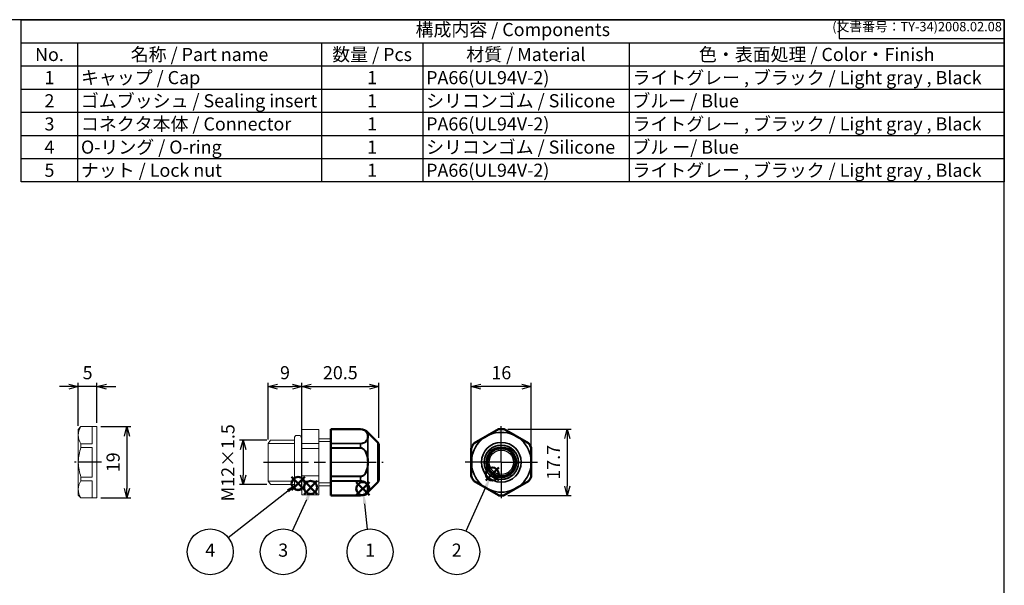
# Model space of a CAD drawing. Units: millimetres. Extents: x 156 to 559, y 80 to 360.
# Drawn here: x 297 to 559, y 209 to 360 of the extents above; entities that cross this region are included whole.
import ezdxf

# ---------------------------------------------------------------- set-up
doc = ezdxf.new("R2010")
doc.units = ezdxf.units.MM
for name, pattern in [('AM_ISO02W050x2', [3.75, 3, -0.75]), ('AM_ISO08W050', [18, 12, -1.5, 3, -1.5]), ('AM_ISO08W050x2', [9, 6, -0.75, 1.5, -0.75])]:
    doc.linetypes.add(name, pattern=pattern)
doc.layers.add('AM_12', color=7, linetype='Continuous', lineweight=50, plot=False)
for name, color, linetype, lineweight in [('AM_5', 3, 'Continuous', 25), ('AM_7', 4, 'AM_ISO08W050', 25), ('Oﾘﾝｸﾞ', 5, 'Continuous', 25), ('Visible (ISO)', 7, 'Continuous', 50), ('Visible Narrow (ISO)', 7, 'Continuous', 35), ('ｺﾈｸﾀｰ本体', 7, 'Continuous', 25), ('ｺﾞﾑﾌﾞｯｼｭ', 5, 'Continuous', 25), ('ｺﾞﾑﾌﾞｯｼｭ0', 5, 'AM_ISO02W050x2', 18), ('ﾅｯﾄ', 2, 'Continuous', 25)]:
    doc.layers.add(name, color=color, linetype=linetype, lineweight=lineweight)
doc.layers.add('ｷｬｯﾌﾟ', color=7, linetype='Continuous')
doc.styles.add('ACISOTS', font='isocp.shx', dxfattribs={"height": 1, "bigfont": 'extfont.shx'})
doc.styles.get("Standard").update_dxf_attribs({"font": 'ISOCP.SHX', "bigfont": 'EXTFONT.SHX'})
doc.dimstyles.new('AM_ISO$0', dxfattribs={"dimtxt": 3.5, "dimasz": 2.5, "dimexe": 1, "dimexo": 1, "dimgap": 1.5, "dimtad": 1, "dimdsep": 46, "dimtxsty": 'STANDARD', "dimblk": 'OPEN30', "dimcen": 0, "dimclrd": 3, "dimclre": 3, "dimclrt": 2, "dimadec": 0, "dimazin": 2, "dimtp": 0.1, "dimtm": 0.1, "dimtfac": 0.71, "dimtmove": 0, "dimatfit": 3, "dimldrblk": 'OPEN30', "dimfxl": 1, "dimlwd": -1, "dimlwe": -1, "dimarcsym": 0})

# ---------------------------------------------------------------- blocks, each defined once
blk = doc.blocks.new('TK-A3')
for p, q in [((359, 280), (359, 275)), ((359, 275), (403, 275))]:
    blk.add_line(p, q)
blk.add_lwpolyline([(0, 0), (403, 0), (403, 280), (0, 280)], close=True)
at = {"insert": (402.36, 276.11), "char_height": 2.5, "width": 43.0784, "attachment_point": 9}
blk.add_mtext('(文書番号：TY-34)2008.02.08', dxfattribs=at)
blk = doc.blocks.new('*S19')
at = {"layer": 'AM_12', "color": 4}
for p, q in [((111.24, 171.59), (114.74, 175.09)), ((111.24, 175.09), (114.74, 171.59))]:
    blk.add_line(p, q, dxfattribs=at)
blk.add_circle((112.99, 173.34), 1.75, dxfattribs=at)
blk = doc.blocks.new('*S21')
at = {"layer": 'AM_12', "color": 4}
for p, q in [((107.93, 172.66), (111.43, 176.16)), ((107.93, 176.16), (111.43, 172.66))]:
    blk.add_line(p, q, dxfattribs=at)
blk.add_circle((109.68, 174.41), 1.75, dxfattribs=at)
blk = doc.blocks.new('_Open30')
at = {"color": 0, "linetype": 'ByBlock', "lineweight": -2}
for p, q in [((-1, 0.27), (0, 0)), ((0, 0), (-1, -0.27)), ((0, 0), (-1, 0))]:
    blk.add_line(p, q, dxfattribs=at)
blk = doc.blocks.new('*D30')
at = {"layer": 'AM_5', "color": 3}
for p, q in [((318.63, 251.78), (326.63, 251.78)), ((325.63, 249.28), (325.63, 235.28)), ((318.63, 232.78), (326.63, 232.78))]:
    blk.add_line(p, q, dxfattribs=at)
at = {"layer": 'Defpoints', "color": 0}
for p in [(317.63, 251.78), (317.63, 232.78), (325.63, 232.78)]:
    blk.add_point(p, dxfattribs=at)
at = {"layer": 'AM_5', "color": 3, "xscale": 2.5, "yscale": 2.5, "zscale": 2.5}
for p, rotation in [((325.63, 251.78), 90), ((325.63, 232.78), 270)]:
    blk.add_blockref('_Open30', p, dxfattribs=dict(at, rotation=rotation))
at = {"layer": 'AM_5', "color": 2, "insert": (322.38, 242.28), "char_height": 3.5, "attachment_point": 5, "rotation": 90}
blk.add_mtext('19', dxfattribs=at)
blk = doc.blocks.new('*D31')
at = {"layer": 'AM_5', "color": 3}
for p, q in [((310.13, 262.46), (307.63, 262.46)), ((312.63, 252.02), (312.63, 263.46)), ((317.63, 262.46), (312.63, 262.46)), ((317.63, 252.78), (317.63, 263.46)), ((320.13, 262.46), (322.63, 262.46))]:
    blk.add_line(p, q, dxfattribs=at)
at = {"layer": 'Defpoints', "color": 0}
for p in [(312.63, 262.46), (312.63, 251.02), (317.63, 251.78)]:
    blk.add_point(p, dxfattribs=at)
at = {"layer": 'AM_5', "color": 3, "xscale": 2.5, "yscale": 2.5, "zscale": 2.5}
blk.add_blockref('_Open30', (312.63, 262.46), dxfattribs=at)
at = {"layer": 'AM_5', "color": 3, "xscale": 2.5, "yscale": 2.5, "zscale": 2.5, "rotation": 180}
blk.add_blockref('_Open30', (317.63, 262.46), dxfattribs=at)
at = {"layer": 'AM_5', "color": 2, "insert": (315.13, 265.71), "char_height": 3.5, "attachment_point": 5}
blk.add_mtext('5', dxfattribs=at)
blk = doc.blocks.new('*D32')
at = {"layer": 'AM_5', "color": 3}
for p, q in [((362.92, 248.18), (355.59, 248.18)), ((356.59, 245.68), (356.59, 238.88)), ((362.94, 236.38), (355.59, 236.38))]:
    blk.add_line(p, q, dxfattribs=at)
at = {"layer": 'Defpoints', "color": 0}
for p in [(363.92, 248.18), (356.59, 236.38), (363.94, 236.38)]:
    blk.add_point(p, dxfattribs=at)
at = {"layer": 'AM_5', "color": 3, "xscale": 2.5, "yscale": 2.5, "zscale": 2.5}
for p, rotation in [((356.59, 248.18), 90), ((356.59, 236.38), 270)]:
    blk.add_blockref('_Open30', p, dxfattribs=dict(at, rotation=rotation))
at = {"layer": 'AM_5', "color": 2, "insert": (352.98, 242.15), "char_height": 3.5, "attachment_point": 5, "rotation": 90}
blk.add_mtext('M12×1.5', dxfattribs=at)
blk = doc.blocks.new('*D33')
at = {"layer": 'AM_5', "color": 3}
for p, q in [((363.24, 248.32), (363.24, 263.46)), ((365.74, 262.46), (369.74, 262.46)), ((372.24, 251.98), (372.24, 263.46))]:
    blk.add_line(p, q, dxfattribs=at)
at = {"layer": 'Defpoints', "color": 0}
for p in [(372.24, 262.46), (372.24, 250.98), (363.24, 247.32)]:
    blk.add_point(p, dxfattribs=at)
at = {"layer": 'AM_5', "color": 3, "xscale": 2.5, "yscale": 2.5, "zscale": 2.5, "rotation": 180}
blk.add_blockref('_Open30', (363.24, 262.46), dxfattribs=at)
at = {"layer": 'AM_5', "color": 3, "xscale": 2.5, "yscale": 2.5, "zscale": 2.5}
blk.add_blockref('_Open30', (372.24, 262.46), dxfattribs=at)
at = {"layer": 'AM_5', "color": 2, "insert": (367.74, 265.71), "char_height": 3.5, "attachment_point": 5}
blk.add_mtext('9', dxfattribs=at)
blk = doc.blocks.new('*S22')
at = {"layer": 'AM_12', "color": 4}
for p, q in [((159.67, 175.18), (163.17, 178.68)), ((159.67, 178.68), (163.17, 175.18))]:
    blk.add_line(p, q, dxfattribs=at)
blk.add_circle((161.42, 176.93), 1.75, dxfattribs=at)
blk = doc.blocks.new('*S23')
at = {"layer": 'AM_12', "color": 4}
for p, q in [((125.17, 171.27), (128.67, 174.77)), ((125.17, 174.77), (128.67, 171.27))]:
    blk.add_line(p, q, dxfattribs=at)
blk.add_circle((126.92, 173.02), 1.75, dxfattribs=at)
blk = doc.blocks.new('*S24')
at = {"layer": 'AM_5', "color": 3}
blk.add_line((154.45, 161.76), (159.71, 173.46), dxfattribs=at)
blk.add_circle((151.94, 156.18), 6.12, dxfattribs=at)
at = {"layer": 'AM_5', "color": 3, "linetype": 'Continuous'}
blk.add_trace([(160.13, 173.27), (159.29, 173.65), (161.14, 176.65)], dxfattribs=at)
at = {"layer": 'AM_5', "color": 7, "insert": (151.94, 156.18), "char_height": 3.5, "attachment_point": 5, "style": 'ACISOTS'}
blk.add_mtext('2', dxfattribs=at)
blk = doc.blocks.new('*S25')
at = {"layer": 'AM_5', "color": 3}
blk.add_line((128.18, 162.26), (127.41, 169), dxfattribs=at)
blk.add_circle((128.87, 156.18), 6.12, dxfattribs=at)
at = {"layer": 'AM_5', "color": 3, "linetype": 'Continuous'}
blk.add_trace([(127.87, 169.05), (126.95, 168.95), (127.01, 172.48)], dxfattribs=at)
at = {"layer": 'AM_5', "color": 7, "insert": (128.87, 156.18), "char_height": 3.5, "attachment_point": 5, "style": 'ACISOTS'}
blk.add_mtext('1', dxfattribs=at)
blk = doc.blocks.new('*S26')
at = {"layer": 'AM_5', "color": 3}
blk.add_line((108.21, 161.76), (112, 170.15), dxfattribs=at)
blk.add_circle((105.69, 156.18), 6.12, dxfattribs=at)
at = {"layer": 'AM_5', "color": 3, "linetype": 'Continuous'}
blk.add_trace([(112.42, 169.96), (111.58, 170.34), (113.44, 173.34)], dxfattribs=at)
at = {"layer": 'AM_5', "color": 7, "insert": (105.69, 156.18), "char_height": 3.5, "attachment_point": 5, "style": 'ACISOTS'}
blk.add_mtext('3', dxfattribs=at)
blk = doc.blocks.new('*S27')
at = {"layer": 'AM_5', "color": 3}
blk.add_line((91.06, 159.96), (106.94, 172.41), dxfattribs=at)
blk.add_circle((86.24, 156.18), 6.12, dxfattribs=at)
at = {"layer": 'AM_5', "color": 3, "linetype": 'Continuous'}
blk.add_trace([(107.22, 172.05), (106.65, 172.77), (109.69, 174.57)], dxfattribs=at)
at = {"layer": 'AM_5', "color": 7, "insert": (86.24, 156.18), "char_height": 3.5, "attachment_point": 5, "style": 'ACISOTS'}
blk.add_mtext('4', dxfattribs=at)
blk = doc.blocks.new('*D34')
at = {"layer": 'AM_5', "color": 3}
for p, q in [((417.4, 245.13), (417.4, 263.46)), ((430.9, 262.46), (419.9, 262.46)), ((433.4, 245.13), (433.4, 263.46))]:
    blk.add_line(p, q, dxfattribs=at)
at = {"layer": 'Defpoints', "color": 0}
for p in [(417.4, 262.46), (417.4, 244.13), (433.4, 244.13)]:
    blk.add_point(p, dxfattribs=at)
at = {"layer": 'AM_5', "color": 3, "xscale": 2.5, "yscale": 2.5, "zscale": 2.5, "rotation": 180}
blk.add_blockref('_Open30', (417.4, 262.46), dxfattribs=at)
at = {"layer": 'AM_5', "color": 3, "xscale": 2.5, "yscale": 2.5, "zscale": 2.5}
blk.add_blockref('_Open30', (433.4, 262.46), dxfattribs=at)
at = {"layer": 'AM_5', "color": 2, "insert": (425.4, 265.71), "char_height": 3.5, "attachment_point": 5}
blk.add_mtext('16', dxfattribs=at)
blk = doc.blocks.new('*D35')
at = {"layer": 'AM_5', "color": 3}
for p, q in [((427.17, 251.13), (443.99, 251.13)), ((442.99, 248.63), (442.99, 235.93)), ((427.17, 233.43), (443.99, 233.43))]:
    blk.add_line(p, q, dxfattribs=at)
at = {"layer": 'Defpoints', "color": 0}
for p in [(426.17, 251.13), (426.17, 233.43), (442.99, 233.43)]:
    blk.add_point(p, dxfattribs=at)
at = {"layer": 'AM_5', "color": 3, "xscale": 2.5, "yscale": 2.5, "zscale": 2.5}
for p, rotation in [((442.99, 251.13), 90), ((442.99, 233.43), 270)]:
    blk.add_blockref('_Open30', p, dxfattribs=dict(at, rotation=rotation))
at = {"layer": 'AM_5', "color": 2, "insert": (439.74, 242.28), "char_height": 3.5, "attachment_point": 5, "rotation": 90}
blk.add_mtext('17.7', dxfattribs=at)
blk = doc.blocks.new('*D36')
at = {"layer": 'AM_5', "color": 3}
for p, q in [((372.24, 248.32), (372.24, 263.46)), ((374.74, 262.46), (390.24, 262.46)), ((392.74, 248.78), (392.74, 263.46))]:
    blk.add_line(p, q, dxfattribs=at)
at = {"layer": 'Defpoints', "color": 0}
for p in [(392.74, 262.46), (372.24, 247.32), (392.74, 247.78)]:
    blk.add_point(p, dxfattribs=at)
at = {"layer": 'AM_5', "color": 3, "xscale": 2.5, "yscale": 2.5, "zscale": 2.5, "rotation": 180}
blk.add_blockref('_Open30', (372.24, 262.46), dxfattribs=at)
at = {"layer": 'AM_5', "color": 3, "xscale": 2.5, "yscale": 2.5, "zscale": 2.5}
blk.add_blockref('_Open30', (392.74, 262.46), dxfattribs=at)
at = {"layer": 'AM_5', "color": 2, "insert": (382.49, 265.71), "char_height": 3.5, "attachment_point": 5}
blk.add_mtext('20.5', dxfattribs=at)

msp = doc.modelspace()

# ---------------------------------------------------------------- linework, layer by layer
at = {"color": 7}
for p, q in [((297.4615, 317.0741), (297.4615, 360.2991)), ((297.4615, 360.2991), (559.4615, 360.2991)), ((559.4615, 360.2991), (559.4615, 317.0741)), ((559.4615, 317.0741), (297.4615, 317.0741))]:
    msp.add_line(p, q, dxfattribs=at)
at = {"color": 1}
for p, q in [((297.4615, 354.1241), (559.4615, 354.1241)), ((312.4615, 354.1241), (312.4615, 347.9491)), ((377.4615, 354.1241), (377.4615, 347.9491)), ((404.4615, 354.1241), (404.4615, 347.9491)), ((459.4615, 354.1241), (459.4615, 347.9491)), ((297.4615, 347.9491), (559.4615, 347.9491)), ((312.4615, 347.9491), (312.4615, 341.7741)), ((377.4615, 347.9491), (377.4615, 341.7741)), ((404.4615, 347.9491), (404.4615, 341.7741)), ((459.4615, 347.9491), (459.4615, 341.7741)), ((297.4615, 341.7741), (559.4615, 341.7741)), ((312.4615, 341.7741), (312.4615, 335.5991)), ((377.4615, 341.7741), (377.4615, 335.5991)), ((404.4615, 341.7741), (404.4615, 335.5991)), ((459.4615, 341.7741), (459.4615, 335.5991)), ((297.4615, 335.5991), (559.4615, 335.5991)), ((312.4615, 335.5991), (312.4615, 329.4241)), ((377.4615, 335.5991), (377.4615, 329.4241)), ((404.4615, 335.5991), (404.4615, 329.4241)), ((459.4615, 335.5991), (459.4615, 329.4241)), ((297.4615, 329.4241), (559.4615, 329.4241)), ((312.4615, 329.4241), (312.4615, 323.2491)), ((377.4615, 329.4241), (377.4615, 323.2491)), ((404.4615, 329.4241), (404.4615, 323.2491)), ((459.4615, 329.4241), (459.4615, 323.2491)), ((297.4615, 323.2491), (559.4615, 323.2491)), ((312.4615, 323.2491), (312.4615, 317.0741)), ((377.4615, 323.2491), (377.4615, 317.0741)), ((404.4615, 323.2491), (404.4615, 317.0741)), ((459.4615, 323.2491), (459.4615, 317.0741))]:
    msp.add_line(p, q, dxfattribs=at)
at = {"layer": 'AM_7'}
for p, q in [((425.3998, 242.2848), (425.3998, 251.9027)), ((362.0388, 242.2848), (393.9388, 242.2848)), ((425.3998, 242.2848), (415.7819, 242.2848)), ((425.3998, 242.2848), (435.0176, 242.2848)), ((425.3998, 242.2848), (425.3998, 232.667))]:
    msp.add_line(p, q, dxfattribs=at)
at = {"layer": 'AM_7', "linetype": 'AM_ISO08W050x2'}
msp.add_line((318.8315, 242.2848), (311.6315, 242.2848), dxfattribs=at)
at = {"layer": 'Oﾘﾝｸﾞ', "lineweight": 20}
msp.add_lwpolyline([(371.4351, 235.135, 0.41421356), (372.1351, 235.835), (372.1351, 248.7346, 0.41421356), (371.4351, 249.4346), (370.9351, 249.4346, 0.41421356), (370.2351, 248.7346), (370.2351, 235.835, 0.41421356), (370.9351, 235.135)], format="xyb", close=True, dxfattribs=at)
at = {"layer": 'Visible (ISO)'}
for p, q in [((379.9388, 251.1157), (379.9388, 251.1407)), ((387.8608, 251.1061), (379.9388, 251.1407)), ((379.9388, 251.1157), (379.9388, 251.0895)), ((379.9388, 247.3366), (379.9388, 251.0895)), ((392.4567, 247.5757), (389.8588, 250.2552)), ((418.1497, 247.3366), (424.6498, 251.0895)), ((426.1497, 251.0895), (432.6498, 247.3366)), ((379.9388, 247.3366), (379.9388, 247.2761)), ((379.9388, 246.1244), (379.9388, 247.2761)), ((392.7388, 246.8796), (392.7388, 237.69)), ((379.9388, 246.1244), (379.9388, 246.0377)), ((379.9388, 238.532), (379.9388, 246.0377)), ((388.0429, 246.103), (388.0429, 246.1031)), ((388.9901, 245.5563), (388.9901, 245.556)), ((417.3998, 238.532), (417.3998, 246.0377)), ((433.3998, 246.0377), (433.3998, 238.532)), ((379.9388, 238.532), (379.9388, 238.4453)), ((379.9388, 237.2935), (379.9388, 238.4453)), ((379.9388, 237.2935), (379.9388, 237.233)), ((379.9388, 233.4802), (379.9388, 237.233)), ((388.1463, 238.4871), (388.1462, 238.4866)), ((388.7186, 238.7629), (388.7185, 238.7634)), ((388.8848, 237.1057), (388.8848, 237.1058)), ((392.4567, 236.9939), (389.8588, 234.3145)), ((424.6498, 233.4802), (418.1497, 237.233)), ((432.6498, 237.233), (426.1497, 233.4802)), ((379.9388, 233.4802), (379.9388, 233.454)), ((387.8608, 233.4635), (379.9388, 233.429)), ((379.9388, 233.429), (379.9388, 233.454))]:
    msp.add_line(p, q, dxfattribs=at)
msp.add_circle((425.3998, 242.2848), 3.75, dxfattribs=at)
for centre, radius, start, end in [((387.8486, 248.3061), 2.8, 44.114427, 89.75), ((425.3998, 242.2848), 8.8559, 85.693713, 94.306287), ((391.7388, 246.8796), 1, 0, 44.114427), ((425.3998, 242.2848), 8.8559, 145.693713, 154.306287), ((425.3998, 242.2848), 8.8559, 25.693713, 34.306287), ((391.7388, 237.69), 1, 315.885573, 0), ((425.3998, 242.2848), 8.8559, 205.693713, 214.306287), ((425.3998, 242.2848), 8.8559, 325.693713, 334.306287), ((387.8486, 236.2635), 2.8, 270.25, 315.885573), ((425.3998, 242.2848), 8.8559, 265.693713, 274.306287)]:
    msp.add_arc(centre, radius, start, end, dxfattribs=at)
for points in [[(424.7348, 251.1157), (424.7199, 251.1146), (424.7051, 251.1117), (424.6765, 251.1029), (424.6627, 251.0969), (424.6498, 251.0895)], [(426.1497, 251.0895), (426.1368, 251.0969), (426.123, 251.1029), (426.0944, 251.1117), (426.0796, 251.1146), (426.0647, 251.1157)], [(418.1497, 247.3366), (418.1368, 247.3291), (418.1247, 247.3202), (418.1028, 247.2999), (418.0929, 247.2885), (418.0845, 247.2761)], [(432.715, 247.2761), (432.7066, 247.2885), (432.6968, 247.2999), (432.6748, 247.3202), (432.6627, 247.3291), (432.6498, 247.3366)], [(417.4195, 246.1244), (417.413, 246.1109), (417.4081, 246.0967), (417.4015, 246.0676), (417.3998, 246.0526), (417.3998, 246.0377)], [(433.3998, 246.0377), (433.3998, 246.0526), (433.3981, 246.0676), (433.3914, 246.0967), (433.3865, 246.1109), (433.38, 246.1244)], [(417.3998, 238.532), (417.3998, 238.5171), (417.4015, 238.5021), (417.4081, 238.473), (417.413, 238.4588), (417.4195, 238.4453)], [(418.0845, 237.2935), (418.0929, 237.2812), (418.1028, 237.2698), (418.1247, 237.2495), (418.1368, 237.2405), (418.1497, 237.233)], [(432.6498, 237.233), (432.6627, 237.2405), (432.6748, 237.2495), (432.6968, 237.2698), (432.7066, 237.2812), (432.715, 237.2935)], [(433.38, 238.4453), (433.3865, 238.4588), (433.3914, 238.473), (433.3981, 238.5021), (433.3998, 238.5171), (433.3998, 238.532)], [(424.6498, 233.4802), (424.6627, 233.4727), (424.6765, 233.4667), (424.7051, 233.4579), (424.7199, 233.4551), (424.7348, 233.454)], [(426.0647, 233.454), (426.0796, 233.4551), (426.0944, 233.4579), (426.123, 233.4667), (426.1368, 233.4727), (426.1497, 233.4802)]]:
    msp.add_open_spline(points, degree=3, knots=[-0.00896862065, -0.00896862065, -0.00896862065, -0.00896862065, -0.00448431032, -0.00448431032, 0, 0, 0, 0], dxfattribs=at)
for points, weights in [([(388.095, 246.0942), (388.095, 246.0943), (388.095, 246.0943)], [0.984801679437, 0.984800283746, 0.984798888265]), ([(388.9348, 245.6156), (388.9348, 245.6155), (388.9348, 245.6154)], [0.998647690448, 0.998651209567, 0.998654729222]), ([(388.9349, 238.9557), (388.935, 238.9558), (388.935, 238.956)], [0.998700911438, 0.998707303361, 0.998713697046]), ([(388.0847, 238.4737), (388.0847, 238.4739), (388.0847, 238.474)], [0.9857613927, 0.985765201452, 0.985769011622]), ([(388.6911, 237.1844), (388.6911, 237.1845), (388.6911, 237.1846)], [0.985620799381, 0.985615135506, 0.98560947481]), ([(388.7619, 238.7972), (388.7619, 238.797), (388.7619, 238.7969)], [0.992092314212, 0.992087785439, 0.992083257904]), ([(389.3055, 236.8447), (389.3055, 236.8447), (389.3055, 236.8448)], [0.990697927672, 0.990701302967, 0.990704679013])]:
    msp.add_rational_spline(points, weights, degree=2, dxfattribs=at)
at = {"layer": 'Visible Narrow (ISO)'}
for p, q in [((387.8608, 251.0818), (379.9388, 251.1157)), ((379.9388, 251.0895), (387.8608, 251.0556)), ((387.8608, 251.0818), (387.8608, 251.1061)), ((389.8588, 250.2552), (389.8588, 249.6682)), ((424.6498, 251.0895), (424.6603, 251.0556)), ((424.7454, 251.0818), (424.7348, 251.1157)), ((426.0647, 251.1157), (426.0541, 251.0818)), ((426.1393, 251.0556), (426.1497, 251.0895)), ((387.8608, 247.3106), (379.9388, 247.3366)), ((379.9388, 247.2761), (387.8608, 247.25)), ((387.8608, 246.1166), (387.8608, 247.25)), ((389.8588, 248.5764), (389.8588, 243.3766)), ((392.4567, 236.9939), (392.4567, 247.5757)), ((418.0845, 247.2761), (418.1085, 247.25)), ((418.1738, 247.3106), (418.1497, 247.3366)), ((432.6498, 247.3366), (432.6257, 247.3106)), ((432.691, 247.25), (432.715, 247.2761)), ((387.8608, 246.1166), (379.9388, 246.1244)), ((379.9388, 246.0377), (387.8608, 246.0298)), ((417.3998, 246.0377), (417.4343, 246.0298)), ((417.4542, 246.1166), (417.4195, 246.1244)), ((433.38, 246.1244), (433.3453, 246.1166)), ((433.3652, 246.0298), (433.3998, 246.0377)), ((389.8588, 241.1931), (389.8588, 235.9932)), ((387.8608, 238.5399), (379.9388, 238.532)), ((379.9388, 238.4453), (387.8608, 238.453)), ((387.8608, 237.3197), (379.9388, 237.2935)), ((379.9388, 237.233), (387.8608, 237.259)), ((387.8608, 237.3197), (387.8608, 238.453)), ((417.4343, 238.5399), (417.3998, 238.532)), ((417.4195, 238.4453), (417.4542, 238.453)), ((418.1085, 237.3197), (418.0845, 237.2935)), ((418.1497, 237.233), (418.1738, 237.259)), ((432.6257, 237.259), (432.6498, 237.233)), ((432.715, 237.2935), (432.691, 237.3197)), ((433.3453, 238.453), (433.38, 238.4453)), ((433.3998, 238.532), (433.3652, 238.5399)), ((389.8588, 234.9015), (389.8588, 234.3145)), ((387.8608, 233.5141), (379.9388, 233.4802)), ((379.9388, 233.454), (387.8608, 233.4878)), ((387.8608, 233.4635), (387.8608, 233.4878)), ((424.6603, 233.5141), (424.6498, 233.4802)), ((424.7348, 233.454), (424.7454, 233.4878)), ((426.0541, 233.4878), (426.0647, 233.454)), ((426.1497, 233.4802), (426.1393, 233.5141))]:
    msp.add_line(p, q, dxfattribs=at)
for radius in [5.2909, 4.5948, 4.05]:
    msp.add_circle((425.3998, 242.2848), radius, dxfattribs=at)
for radius, start, end in [(7.9704, 67.872943, 112.127057), (8.8213, 85.746053, 94.253947), (8.8213, 145.746053, 154.253947), (7.9704, 127.872943, 172.127057), (7.9704, 7.872943, 52.127057), (8.8213, 25.746053, 34.253947), (7.9704, 187.872943, 232.127057), (7.9704, 307.872943, 352.127057), (8.8213, 205.746053, 214.253947), (8.8213, 325.746053, 334.253947), (7.9704, 247.872943, 292.127057), (8.8213, 265.746053, 274.253947)]:
    msp.add_arc((425.3998, 242.2848), radius, start, end, dxfattribs=at)
for centre, major_axis, ratio, start_param, end_param in [((387.8599, 250.8816), (0.0009, 0.2008), 0.00131808, 5.76052954, 6.20800255), ((389.7345, 249.5794), (0.1706, -0.0093), 0.78007856, 0.79757548, 1.72095428), ((383.7082, 249.1988), (6.079, -0.0345), 0.57850944, 6.13336787, 6.43957416), ((384.17, 249.0547), (-5.7596, -0.1079), 0.60485883, 2.97296186, 3.28755192), ((421.408, 249.1988), (6.0914, 3.5169), 0.00377112, 4.55928576, 4.86549206), ((421.4912, 249.0547), (6.0358, 3.4848), 0.01134063, 1.4135013, 1.72809136), ((422.4298, 249.5794), (0.0799, -0.1329), 0.14594158, 2.21113227, 3.13451107), ((424.7605, 250.8816), (0.1919, 0.0591), 0.99998998, 1.34705982, 1.79453283), ((426.039, 250.8816), (-0.1919, 0.0591), 0.99998998, 4.48865247, 4.93612549), ((428.3697, 249.5794), (0.0799, 0.1329), 0.14594158, 0.00708158, 0.93046038), ((429.3083, 249.0547), (6.0358, -3.4848), 0.01134063, 1.4135013, 1.72809136), ((429.3915, 249.1988), (6.0914, -3.5169), 0.00377112, 4.55928578, 4.86549207), ((387.8599, 247.1368), (-0.0007, -0.2008), 0.00304523, 2.16958568, 2.6170587), ((389.7345, 248.5042), (0.1648, -0.0604), 0.73955477, 1.01984789, 1.94322669), ((418.2744, 247.1368), (-0.1472, -0.1366), 0.99998998, 4.48865247, 4.93612549), ((420.5674, 248.5042), (0.0752, -0.1356), 0.14594158, 3.14867424, 4.07205303), ((430.2321, 248.5042), (0.0752, 0.1356), 0.14594158, 5.35272493, 6.27610372), ((432.5251, 247.1368), (0.1472, -0.1366), 0.99998998, 1.34705982, 1.79453283), ((387.8599, 246.0296), (0.0002, 0.2008), 0.00436331, 4.71333134, 5.16080436), ((417.6351, 246.0296), (0.0447, 0.1958), 0.99998998, 1.34705982, 1.79453283), ((433.1644, 246.0296), (-0.0447, 0.1958), 0.99998998, 4.48865247, 4.93612549), ((389.7345, 243.3601), (0.1708, 0.0228), 0.00051577, 4.60467054, 5.52804933), ((383.6798, 242.2848), (0, 7.0499), 0.86630851, 4.55964025, 4.86513771), ((384.0964, 242.1483), (0.3461, 7.0396), 0.82723749, 4.77242444, 4.92827736), ((384.0964, 242.4214), (-0.3461, 7.0396), 0.82723749, 4.49650061, 4.65235352), ((417.5975, 243.3601), (0.155, 0.0027), 0.14594158, 2.21113227, 3.13451107), ((417.4161, 242.2848), (0, 7.0499), 0.00378001, 4.55964021, 4.86513767), ((417.5597, 242.1483), (0.0021, 7.0455), 0.00800706, 1.395562, 1.55141491), ((417.5597, 242.4214), (-0.0021, 7.0455), 0.00800706, 1.59017774, 1.74603066), ((433.2398, 242.1483), (-0.0021, 7.0455), 0.00800706, 4.7317704, 4.88762331), ((433.2021, 243.3601), (0.155, -0.0027), 0.14594158, 0.00708158, 0.93046038), ((433.2398, 242.4214), (0.0021, 7.0455), 0.00800706, 4.53715465, 4.69300757), ((433.3834, 242.2848), (0, 7.0499), 0.00378001, 1.41804751, 1.72354497), ((389.7345, 241.2096), (0.1708, -0.0228), 0.00051577, 0.75513598, 1.67851477), ((417.5975, 241.2096), (0.155, -0.0027), 0.14594158, 3.14867424, 4.07205303), ((433.2021, 241.2096), (0.155, 0.0027), 0.14594158, 5.35272493, 6.27610372), ((387.8599, 238.5401), (0.0002, -0.2008), 0.00436331, 1.12238095, 1.56985396), ((387.8599, 237.4329), (-0.0007, 0.2008), 0.00304523, 3.66612661, 4.11359962), ((417.6351, 238.5401), (0.0447, -0.1958), 0.99998998, 4.48865247, 4.93612549), ((418.2744, 237.4329), (-0.1472, 0.1366), 0.99998998, 1.34705982, 1.79453283), ((432.5251, 237.4329), (0.1472, 0.1366), 0.99998998, 4.48865247, 4.93612549), ((433.1644, 238.5401), (-0.0447, -0.1958), 0.99998998, 1.34705982, 1.79453283), ((389.7345, 236.0655), (0.1648, 0.0604), 0.73955477, 4.33995862, 5.26333741), ((383.7082, 235.3709), (-6.079, -0.0345), 0.57850944, 2.9852038, 3.29141009), ((389.7345, 234.9902), (0.1706, 0.0093), 0.78007856, 4.56223103, 5.48560982), ((384.17, 235.515), (5.7596, -0.1079), 0.60485883, 6.13722604, 6.4518161), ((420.5674, 236.0655), (0.0752, 0.1356), 0.14594158, 2.21113227, 3.13451107), ((421.408, 235.3709), (6.0914, -3.5169), 0.00377112, 1.41769308, 1.72389938), ((421.4912, 235.515), (6.0358, -3.4848), 0.01134063, 4.55509395, 4.86968401), ((422.4298, 234.9902), (0.0799, 0.1329), 0.14594158, 3.14867424, 4.07205303), ((429.3083, 235.515), (6.0358, 3.4848), 0.01134063, 4.55509396, 4.86968401), ((428.3697, 234.9902), (0.0799, -0.1329), 0.14594158, 5.35272493, 6.27610372), ((429.3915, 235.3709), (6.0914, 3.5169), 0.00377112, 1.41769308, 1.72389937), ((430.2321, 236.0655), (0.0752, -0.1356), 0.14594158, 0.00708158, 0.93046038), ((387.8599, 233.6881), (0.0009, -0.2008), 0.00131808, 0.07518276, 0.52265577), ((424.7605, 233.6881), (0.1919, -0.0591), 0.99998998, 4.48865247, 4.93612549), ((426.039, 233.6881), (-0.1919, -0.0591), 0.99998998, 1.34705982, 1.79453283)]:
    msp.add_ellipse(centre, major_axis=major_axis, ratio=ratio, start_param=start_param, end_param=end_param, dxfattribs=at)
for points, knots in [([(389.8588, 249.6682), (389.7632, 250.0123), (389.5847, 250.3632), (389.1805, 250.6629), (388.9785, 250.8128), (388.7182, 250.9461), (388.3888, 251.0215), (388.224, 251.0591), (388.0416, 251.081), (387.8608, 251.0818)], [0, 0, 0, 0, 0.57142857, 0.57142857, 0.57142857, 0.85714286, 0.85714286, 0.85714286, 1, 1, 1, 1]), ([(387.8608, 251.0556), (388.0287, 251.0549), (388.5367, 250.9929), (389.38, 250.5494), (389.6273, 250.0456), (389.7161, 249.7124)], [0, 0, 0, 0, 0.05037212, 0.151116361, 0.352604842, 0.352604842, 0.352604842, 0.352604842]), ([(424.6603, 251.0556), (424.6605, 251.0549), (424.5577, 250.9929), (423.7968, 250.5494), (422.9264, 250.0456), (422.3501, 249.7124)], [0, 0, 0, 0, 0.05037212, 0.151116361, 0.352604842, 0.352604842, 0.352604842, 0.352604842]), ([(422.3976, 249.6682), (422.9822, 250.0123), (423.5708, 250.3632), (424.0622, 250.6629), (424.3079, 250.8128), (424.5299, 250.9461), (424.6504, 251.0215), (424.7106, 251.0591), (424.7456, 251.081), (424.7454, 251.0818)], [0, 0, 0, 0, 0.57142857, 0.57142857, 0.57142857, 0.85714286, 0.85714286, 0.85714286, 1, 1, 1, 1]), ([(426.0541, 251.0818), (426.0536, 251.0803), (426.1945, 250.994), (426.3969, 250.8703), (426.498, 250.8085), (426.6147, 250.7386), (426.7374, 250.6643), (427.2284, 250.3671), (427.8173, 250.0124), (428.4019, 249.6682)], [0, 0, 0, 0, 0.28571429, 0.28571429, 0.28571429, 0.42857143, 0.42857143, 0.42857143, 1, 1, 1, 1]), ([(428.4495, 249.7124), (427.873, 250.0457), (427.1466, 250.4662), (426.3456, 250.9323), (426.1388, 251.0541), (426.1393, 251.0556)], [0, 0, 0, 0, 0.201508485, 0.251885607, 0.352639849, 0.352639849, 0.352639849, 0.352639849]), ([(389.7161, 248.6397), (389.6273, 248.3072), (389.4118, 247.8883), (388.6743, 247.4277), (388.1967, 247.3095), (387.8608, 247.3106)], [0, 0, 0, 0, 0.201510527, 0.251888159, 0.352643423, 0.352643423, 0.352643423, 0.352643423]), ([(387.8608, 247.25), (388.2225, 247.2488), (388.5656, 247.3277), (388.8312, 247.4411), (388.9639, 247.4978), (389.0779, 247.5639), (389.178, 247.633), (389.5786, 247.9096), (389.7632, 248.2422), (389.8588, 248.5764)], [0, 0, 0, 0, 0.28571429, 0.28571429, 0.28571429, 0.42857143, 0.42857143, 0.42857143, 1, 1, 1, 1]), ([(418.1085, 247.25), (418.1096, 247.2488), (418.2547, 247.3277), (418.463, 247.4411), (418.5671, 247.4978), (418.686, 247.5639), (418.8117, 247.633), (419.3146, 247.9096), (419.9163, 248.2422), (420.5066, 248.5764)], [0, 0, 0, 0, 0.28571429, 0.28571429, 0.28571429, 0.42857143, 0.42857143, 0.42857143, 1, 1, 1, 1]), ([(420.4921, 248.6397), (419.9153, 248.3072), (419.1879, 247.8883), (418.3837, 247.4277), (418.1748, 247.3095), (418.1738, 247.3106)], [0, 0, 0, 0, 0.201510527, 0.251888159, 0.352643423, 0.352643423, 0.352643423, 0.352643423]), ([(430.2929, 248.5764), (430.8832, 248.2423), (431.4851, 247.9095), (431.9879, 247.633), (432.1136, 247.5638), (432.2324, 247.4978), (432.3365, 247.4411), (432.5448, 247.3277), (432.6899, 247.2488), (432.691, 247.25)], [0, 0, 0, 0, 0.57142857, 0.57142857, 0.57142857, 0.71428571, 0.71428571, 0.71428571, 1, 1, 1, 1]), ([(432.6257, 247.3106), (432.6247, 247.3095), (432.4158, 247.4277), (431.6118, 247.8882), (430.8841, 248.3072), (430.3074, 248.6397)], [0, 0, 0, 0, 0.100746667, 0.151120001, 0.352613336, 0.352613336, 0.352613336, 0.352613336]), ([(389.8588, 243.3766), (389.7632, 244.0549), (389.5847, 244.7401), (389.1806, 245.3156), (388.9785, 245.6033), (388.7183, 245.8621), (388.3888, 246.0042), (388.2241, 246.0752), (388.0416, 246.1165), (387.8608, 246.1166)], [0, 0, 0, 0, 0.57142857, 0.57142857, 0.57142857, 0.85714286, 0.85714286, 0.85714286, 1, 1, 1, 1]), ([(387.8608, 246.0298), (388.0287, 246.0296), (388.5368, 245.9096), (389.3802, 245.029), (389.6273, 244.0233), (389.7161, 243.3575)], [0, 0, 0, 0, 0.050372122, 0.151116365, 0.352604853, 0.352604853, 0.352604853, 0.352604853]), ([(417.4343, 246.0298), (417.4351, 246.0296), (417.4373, 245.9096), (417.441, 245.029), (417.442, 244.0233), (417.4424, 243.3575)], [0, 0, 0, 0, 0.050372122, 0.151116365, 0.352604853, 0.352604853, 0.352604853, 0.352604853]), ([(417.5045, 243.3766), (417.4987, 244.0549), (417.4893, 244.7401), (417.4754, 245.3156), (417.4684, 245.6033), (417.4639, 245.8621), (417.4589, 246.0042), (417.4564, 246.0752), (417.455, 246.1165), (417.4542, 246.1166)], [0, 0, 0, 0, 0.57142857, 0.57142857, 0.57142857, 0.85714286, 0.85714286, 0.85714286, 1, 1, 1, 1]), ([(433.3453, 246.1166), (433.3438, 246.1163), (433.3338, 245.7763), (433.3114, 244.7258), (433.2993, 243.8854), (433.295, 243.3766)], [0, 0, 0, 0, 0.28571429, 0.57142857, 1, 1, 1, 1]), ([(433.3571, 243.3575), (433.3574, 243.8569), (433.3582, 244.6797), (433.361, 245.7007), (433.3637, 246.0294), (433.3652, 246.0298)], [0, 0, 0, 0, 0.151131971, 0.251886619, 0.352641266, 0.352641266, 0.352641266, 0.352641266]), ([(389.7161, 241.2121), (389.6273, 240.5463), (389.4118, 239.7069), (388.6742, 238.7802), (388.1966, 238.5402), (387.8608, 238.5399)], [0, 0, 0, 0, 0.201509295, 0.251886619, 0.352641266, 0.352641266, 0.352641266, 0.352641266]), ([(387.8608, 238.453), (388.2225, 238.4534), (388.5656, 238.6185), (388.8311, 238.8556), (388.9639, 238.9741), (389.0778, 239.1101), (389.178, 239.2535), (389.5786, 239.8273), (389.7632, 240.5147), (389.8588, 241.1931)], [0, 0, 0, 0, 0.28571429, 0.28571429, 0.28571429, 0.42857143, 0.42857143, 0.42857143, 1, 1, 1, 1]), ([(417.4424, 241.2121), (417.442, 240.5463), (417.4411, 239.7069), (417.4379, 238.7802), (417.4358, 238.5402), (417.4343, 238.5399)], [0, 0, 0, 0, 0.201509295, 0.251886619, 0.352641266, 0.352641266, 0.352641266, 0.352641266]), ([(417.4542, 238.453), (417.4557, 238.4534), (417.46, 238.6185), (417.4659, 238.8556), (417.4689, 238.9741), (417.4711, 239.1101), (417.4741, 239.2535), (417.486, 239.8273), (417.4987, 240.5147), (417.5045, 241.1931)], [0, 0, 0, 0, 0.28571429, 0.28571429, 0.28571429, 0.42857143, 0.42857143, 0.42857143, 1, 1, 1, 1]), ([(433.295, 241.1931), (433.3008, 240.5148), (433.3135, 239.8271), (433.3254, 239.2534), (433.3284, 239.11), (433.3306, 238.974), (433.3336, 238.8555), (433.3396, 238.6185), (433.3438, 238.4534), (433.3453, 238.453)], [0, 0, 0, 0, 0.57142857, 0.57142857, 0.57142857, 0.71428571, 0.71428571, 0.71428571, 1, 1, 1, 1]), ([(433.3652, 238.5399), (433.3637, 238.5402), (433.3616, 238.7802), (433.3584, 239.7067), (433.3575, 240.5464), (433.3571, 241.2121)], [0, 0, 0, 0, 0.100744244, 0.151116365, 0.352604853, 0.352604853, 0.352604853, 0.352604853]), ([(389.8588, 235.9932), (389.7632, 236.3274), (389.5847, 236.6618), (389.1806, 236.9375), (388.9785, 237.0753), (388.7182, 237.2009), (388.3888, 237.2675), (388.224, 237.3009), (388.0416, 237.3203), (387.8608, 237.3197)], [0, 0, 0, 0, 0.57142857, 0.57142857, 0.57142857, 0.85714286, 0.85714286, 0.85714286, 1, 1, 1, 1]), ([(387.8608, 237.259), (388.0287, 237.2596), (388.5367, 237.2015), (389.3801, 236.7644), (389.6273, 236.2625), (389.7161, 235.9299)], [0, 0, 0, 0, 0.050373331, 0.151119992, 0.352613314, 0.352613314, 0.352613314, 0.352613314]), ([(420.5066, 235.9932), (419.9163, 236.3274), (419.3182, 236.6618), (418.8128, 236.9375), (418.5602, 237.0753), (418.3338, 237.2009), (418.2083, 237.2675), (418.1455, 237.3009), (418.1091, 237.3203), (418.1085, 237.3197)], [0, 0, 0, 0, 0.57142857, 0.57142857, 0.57142857, 0.85714286, 0.85714286, 0.85714286, 1, 1, 1, 1]), ([(418.1738, 237.259), (418.1743, 237.2596), (418.2794, 237.2015), (419.0438, 236.7644), (419.9154, 236.2625), (420.4921, 235.9299)], [0, 0, 0, 0, 0.050373331, 0.151119992, 0.352613314, 0.352613314, 0.352613314, 0.352613314]), ([(432.691, 237.3197), (432.6899, 237.3208), (432.5448, 237.2419), (432.3365, 237.1286), (432.2324, 237.0719), (432.1135, 237.0058), (431.9878, 236.9367), (431.4849, 236.6601), (430.8832, 236.3274), (430.2929, 235.9932)], [0, 0, 0, 0, 0.28571429, 0.28571429, 0.28571429, 0.42857143, 0.42857143, 0.42857143, 1, 1, 1, 1]), ([(430.3074, 235.9299), (430.8842, 236.2625), (431.6116, 236.6814), (432.4158, 237.142), (432.6247, 237.2601), (432.6257, 237.259)], [0, 0, 0, 0, 0.201510527, 0.251888159, 0.352643423, 0.352643423, 0.352643423, 0.352643423]), ([(387.8608, 233.4878), (388.2225, 233.4894), (388.5657, 233.5756), (388.8312, 233.6993), (388.964, 233.7612), (389.0779, 233.8311), (389.1781, 233.9054), (389.5787, 234.2026), (389.7632, 234.5573), (389.8588, 234.9015)], [0, 0, 0, 0, 0.28571429, 0.28571429, 0.28571429, 0.42857143, 0.42857143, 0.42857143, 1, 1, 1, 1]), ([(389.7161, 234.8572), (389.6273, 234.524), (389.4119, 234.1035), (388.6743, 233.6373), (388.1966, 233.5155), (387.8608, 233.5141)], [0, 0, 0, 0, 0.201508485, 0.251885607, 0.352639849, 0.352639849, 0.352639849, 0.352639849]), ([(422.3501, 234.8572), (422.9265, 234.524), (423.6529, 234.1035), (424.4539, 233.6373), (424.6607, 233.5155), (424.6603, 233.5141)], [0, 0, 0, 0, 0.201508485, 0.251885607, 0.352639849, 0.352639849, 0.352639849, 0.352639849]), ([(424.7454, 233.4878), (424.7459, 233.4894), (424.605, 233.5756), (424.4026, 233.6993), (424.3015, 233.7612), (424.1848, 233.8311), (424.0621, 233.9054), (423.5712, 234.2026), (422.9822, 234.5573), (422.3976, 234.9015)], [0, 0, 0, 0, 0.28571429, 0.28571429, 0.28571429, 0.42857143, 0.42857143, 0.42857143, 1, 1, 1, 1]), ([(428.4019, 234.9015), (427.8173, 234.5573), (427.2282, 234.2025), (426.7374, 233.9053), (426.6146, 233.831), (426.498, 233.7611), (426.3968, 233.6993), (426.1945, 233.5756), (426.0536, 233.4894), (426.0541, 233.4878)], [0, 0, 0, 0, 0.57142857, 0.57142857, 0.57142857, 0.71428571, 0.71428571, 0.71428571, 1, 1, 1, 1]), ([(426.1393, 233.5141), (426.1388, 233.5155), (426.3456, 233.6373), (427.1464, 234.1034), (427.8731, 234.524), (428.4495, 234.8572)], [0, 0, 0, 0, 0.100744241, 0.151116361, 0.352604843, 0.352604843, 0.352604843, 0.352604843])]:
    msp.add_open_spline(points, degree=3, knots=knots, dxfattribs=at)
at = {"layer": 'ｷｬｯﾌﾟ', "lineweight": 20}
msp.add_line((379.9388, 233.4348), (379.9388, 251.1348), dxfattribs=at)
at = {"layer": 'ｺﾈｸﾀｰ本体', "lineweight": 20}
for p, q in [((372.2388, 233.5848), (372.2388, 250.9848)), ((376.7388, 250.9848), (372.2388, 250.9848)), ((376.7388, 233.5848), (376.7388, 250.9848)), ((363.2388, 247.3229), (363.8558, 248.1455)), ((363.2388, 237.2468), (363.2388, 247.3229)), ((370.2351, 247.3189), (363.2388, 247.3189)), ((363.924, 248.1848), (370.2351, 248.1848)), ((363.9475, 248.1848), (363.9358, 248.1848)), ((372.1351, 247.3189), (372.2388, 247.3189)), ((376.7388, 247.3043), (372.2388, 247.3043)), ((376.7388, 248.5348), (379.9388, 248.5348)), ((376.7388, 247.7848), (379.9388, 247.7848)), ((376.7388, 245.929), (372.2388, 245.929)), ((370.2351, 237.2508), (363.2388, 237.2508)), ((363.2388, 237.2468), (363.8558, 236.4241)), ((370.2351, 236.3848), (363.924, 236.3848)), ((372.1351, 237.2508), (372.2388, 237.2508)), ((376.7388, 238.6407), (372.2388, 238.6407)), ((376.7388, 237.2653), (372.2388, 237.2653)), ((376.7388, 236.7848), (379.9388, 236.7848)), ((376.7388, 233.5848), (372.2388, 233.5848)), ((376.7388, 236.0348), (379.9388, 236.0348))]:
    msp.add_line(p, q, dxfattribs=at)
for centre, start, end in [((363.9358, 248.0855), 96.747345, 143.130102), ((363.9358, 236.4841), 216.869898, 263.252655)]:
    msp.add_arc(centre, 0.1, start, end, dxfattribs=at)
at = {"layer": 'ｺﾞﾑﾌﾞｯｼｭ'}
msp.add_circle((425.3998, 242.2848), 3.25, dxfattribs=at)
at = {"layer": 'ｺﾞﾑﾌﾞｯｼｭ0'}
msp.add_circle((425.3998, 242.2848), 4.45, dxfattribs=at)
at = {"layer": 'ﾅｯﾄ', "lineweight": 20}
for p, q in [((313.3315, 251.7848), (312.6315, 251.0209)), ((312.6315, 233.5488), (312.6315, 251.0209)), ((316.3315, 247.2247), (316.3315, 251.7848)), ((317.6315, 232.7848), (317.6315, 251.7848)), ((313.3315, 247.2247), (316.3315, 247.2247)), ((313.3315, 247.2247), (313.3315, 246.2275)), ((313.3315, 246.2275), (316.3315, 246.2275)), ((316.3315, 246.2275), (316.3315, 238.3422)), ((313.3315, 238.3422), (316.3315, 238.3422)), ((313.3315, 237.3449), (313.3315, 238.3422)), ((313.3315, 237.3449), (316.3315, 237.3449)), ((316.3315, 237.3449), (316.3315, 232.7848)), ((313.3315, 232.7848), (312.6315, 233.5488))]:
    msp.add_line(p, q, dxfattribs=at)
for points in [[(313.3315, 251.7848), (317.6315, 251.7848)], [(313.3315, 232.7848), (317.6315, 232.7848)]]:
    msp.add_lwpolyline(points, dxfattribs=at)
for centre, radius, start, end in [((316.6639, 249.5048), 4.0377, 145.619255, 214.380745), ((333.2138, 240.5962), 20.6643, 164.186097, 174.89074), ((333.2138, 243.9735), 20.6643, 185.10926, 195.813903), ((316.6639, 235.0649), 4.0377, 145.619255, 214.380745)]:
    msp.add_arc(centre, radius, start, end, dxfattribs=at)

# ---------------------------------------------------------------- block references
at = {"lineweight": 0}
msp.add_blockref('TK-A3', (156.4615, 80.2991), dxfattribs=at)
at = {"layer": 'AM_12'}
for name in ['*S22', '*S21', '*S19', '*S23']:
    msp.add_blockref(name, (261.5702, 62.2179), dxfattribs=at)
at = {"layer": 'AM_5'}
for name in ['*S24', '*S27', '*S26', '*S25']:
    msp.add_blockref(name, (261.5702, 62.2179), dxfattribs=at)

# ---------------------------------------------------------------- texts
at = {"color": 2, "insert": (428.4615, 357.2116), "char_height": 3.5, "attachment_point": 5, "style": 'ACISOTS'}
msp.add_mtext('構成内容 / Components', dxfattribs=at)
at = {"color": 2, "char_height": 3.5, "style": 'ACISOTS'}
for s, insert, width, attachment_point in [('No.', (304.9615, 352.7741), 13.2, 2), ('名称 / Part name', (344.9615, 352.7741), 63.2, 2), ('数量 / Pcs', (390.9615, 352.7741), 25.2, 2), ('材質 / Material', (431.9615, 352.7741), 53.2, 2), ('色・表面処理 / Color・Finish', (509.4615, 352.7741), 98.2, 2), ('1', (304.9615, 346.5991), 13.2, 2), ('キャップ / Cap', (313.3615, 346.5991), 63.2, 1), ('1', (390.9615, 346.5991), 25.2, 2), ('PA66(UL94V-2)', (405.3615, 346.5991), 53.2, 1), ('ライトグレー , ブラック / Light gray , Black', (460.3615, 346.5991), 98.2, 1), ('2', (304.9615, 340.4241), 13.2, 2), ('ゴムブッシュ / Sealing insert', (313.3615, 340.4241), 63.2, 1), ('1', (390.9615, 340.4241), 25.2, 2), ('シリコンゴム / Silicone', (405.3615, 340.4241), 53.2, 1), ('ブルー / Blue', (460.3615, 340.4241), 98.2, 1), ('3', (304.9615, 334.2491), 13.2, 2), ('コネクタ本体 / Connector', (313.3615, 334.2491), 63.2, 1), ('1', (390.9615, 334.2491), 25.2, 2), ('PA66(UL94V-2)', (405.3615, 334.2491), 53.2, 1), ('ライトグレー , ブラック / Light gray , Black', (460.3615, 334.2491), 98.2, 1), ('4', (304.9615, 328.0741), 13.2, 2), ('O-リング / O-ring\\P', (313.3615, 328.0741), 63.2, 1), ('1', (390.9615, 328.0741), 25.2, 2), ('シリコンゴム / Silicone', (405.3615, 328.0741), 53.2, 1), ('ブル ー/ Blue', (460.3615, 328.0741), 98.2, 1), ('5', (304.9615, 321.8991), 13.2, 2), ('ナット / Lock nut', (313.3615, 321.8991), 63.2, 1), ('1', (390.9615, 321.8991), 25.2, 2), ('PA66(UL94V-2)', (405.3615, 321.8991), 53.2, 1), ('ライトグレー , ブラック / Light gray , Black', (460.3615, 321.8991), 98.2, 1)]:
    msp.add_mtext(s, dxfattribs=dict(at, insert=insert, width=width, attachment_point=attachment_point))

# ---------------------------------------------------------------- dimensions: what is measured, and where the dimension line sits
at = {"layer": 'AM_5'}
for base, p1, p2, angle, picture, middle in [((312.6315, 262.4588), (317.6315, 251.7848), (312.6315, 251.0209), 0, '*D31', (315.1315, 265.7088)), ((325.6315, 232.7848), (317.6315, 251.7848), (317.6315, 232.7848), 90, '*D30', (322.3815, 242.2848)), ((442.9948, 233.4348), (426.1711, 251.1348), (426.1692, 233.4348), 90, '*D35', (439.7448, 242.2848))]:
    dim = msp.add_linear_dim(base=base, p1=p1, p2=p2, angle=angle, dimstyle='AM_ISO$0', override={"dimdec": 3}, dxfattribs=at)
    dim.commit()
    dim.dimension.update_dxf_attribs({"geometry": picture, "text_midpoint": middle})
for base, p1, p2, picture, middle in [((372.2388, 262.4588), (363.2388, 247.3229), (372.2388, 250.9848), '*D33', (367.7388, 265.7088)), ((392.7388, 262.4588), (372.2388, 247.3229), (392.7388, 247.7848), '*D36', (382.4888, 265.7092)), ((417.3998, 262.4588), (433.3998, 244.1348), (417.3998, 244.1348), '*D34', (425.3998, 265.7088))]:
    dim = msp.add_linear_dim(base=base, p1=p1, p2=p2, dimstyle='AM_ISO$0', override={"dimdec": 3}, dxfattribs=at)
    dim.commit()
    dim.dimension.update_dxf_attribs({"geometry": picture, "text_midpoint": middle})
dim = msp.add_linear_dim(base=(356.5923, 236.3848), p1=(363.924, 248.1848), p2=(363.9358, 236.3848), angle=90, text='M12×1.5', dimstyle='AM_ISO$0', override={"dimdec": 3, "dimtmove": 1}, dxfattribs=at)
dim.commit()
dim.dimension.update_dxf_attribs({"geometry": '*D32', "text_midpoint": (356.2345, 242.151), "dimtype": 160})

doc.saveas('drawing.dxf')
